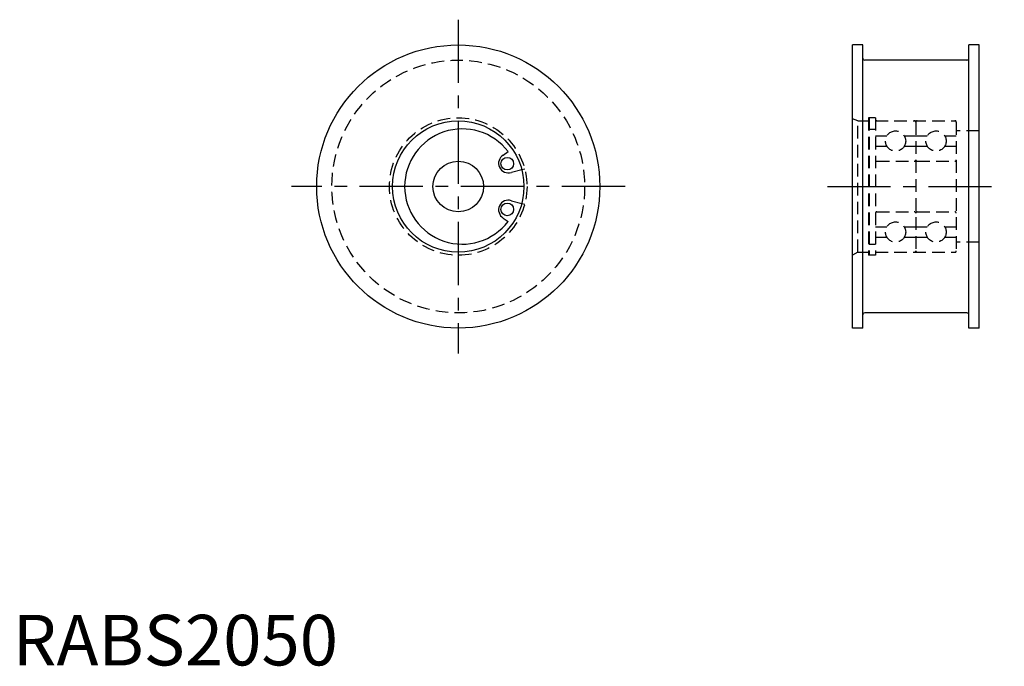
# Model space of a CAD drawing. Extents: x 1 to 196, y 0 to 128.
import ezdxf

# ---------------------------------------------------------------- set-up
doc = ezdxf.new("R2010")
doc.units = 0
doc.header["$LTSCALE"] = 10
doc.linetypes.add('CENTER', pattern=[2, 1.25, -0.25, 0.25, -0.25])
doc.linetypes.add('HIDDEN', pattern=[0.375, 0.25, -0.125])
doc.layers.get('0').update_dxf_attribs({"linetype": 'CONTINUOUS'})
doc.layers.add('1', color=1, linetype='CENTER')
doc.layers.add('2', color=2, linetype='HIDDEN')
doc.styles.add('STANDARD1', font='txt')

msp = doc.modelspace()

# ---------------------------------------------------------------- linework, layer by layer
for p, q in [((166.12, 66.72), (166.12, 122.72)), ((168.12, 122.72), (166.12, 122.72)), ((168.12, 66.72), (168.12, 122.72)), ((191.12, 122.72), (189.12, 122.72)), ((189.12, 66.72), (189.12, 122.72)), ((191.12, 66.72), (191.12, 122.72)), ((188.72, 119.72), (168.52, 119.72)), ((97.02, 100.95), (97.99, 101.63)), ((98.62, 97.53), (100.68, 98.08)), ((98.62, 91.9), (100.68, 91.35)), ((97.02, 88.49), (97.99, 87.81)), ((188.72, 69.72), (168.52, 69.72)), ((168.12, 66.72), (166.12, 66.72)), ((191.12, 66.72), (189.12, 66.72))]:
    msp.add_line(p, q)
for centre, radius in [((88.12, 94.72), 28), ((88.12, 94.72), 13), ((88.12, 94.72), 5), ((97.82, 99.24), 1.25), ((97.82, 90.19), 1.25)]:
    msp.add_circle(centre, radius)
for centre, radius, start, end in [((168.52, 120.12), 0.4, 180, 270), ((188.72, 120.12), 0.4, 270, 0), ((88.92, 94.72), 11.4, 37.3068, 322.6932), ((98, 99.32), 1.9, 120.9595, 289.0405), ((98, 90.11), 1.9, 70.9595, 239.0405), ((168.52, 69.32), 0.4, 90, 180), ((188.72, 69.32), 0.4, 0, 90)]:
    msp.add_arc(centre, radius, start, end)
at = {"layer": '1'}
for p, q in [((88.12, 127.72), (88.12, 61.72)), ((121.12, 94.72), (55.12, 94.72)), ((161.12, 94.72), (196.12, 94.72))]:
    msp.add_line(p, q, dxfattribs=at)
at = {"layer": '2'}
for p, q in [((167.12, 107.72), (166.12, 108.09)), ((167.12, 81.72), (167.12, 107.72)), ((167.12, 107.72), (169.27, 107.72)), ((170.62, 108.32), (169.27, 108.32)), ((169.27, 108.32), (169.27, 81.12)), ((169.42, 108.32), (169.42, 81.12)), ((170.62, 108.32), (170.62, 81.12)), ((170.62, 107.72), (186.42, 107.72)), ((178.62, 107.42), (178.62, 81.92)), ((186.62, 107.42), (186.62, 81.92)), ((169.42, 106.09), (170.62, 106.09)), ((191.12, 105.72), (186.62, 105.72)), ((170.62, 104.72), (172.89, 104.72)), ((176.35, 104.72), (178.62, 104.72)), ((178.62, 104.72), (180.89, 104.72)), ((184.35, 104.72), (186.62, 104.72)), ((170.62, 102.72), (172.89, 102.72)), ((176.35, 102.72), (178.62, 102.72)), ((178.62, 102.72), (180.89, 102.72)), ((184.35, 102.72), (186.62, 102.72)), ((170.92, 99.72), (178.32, 99.72)), ((178.92, 99.72), (186.32, 99.72)), ((100.68, 98.08), (101.26, 98.24)), ((100.68, 91.35), (101.26, 91.2)), ((170.92, 89.72), (178.32, 89.72)), ((178.92, 89.72), (186.32, 89.72)), ((170.62, 86.72), (172.89, 86.72)), ((176.35, 86.72), (178.62, 86.72)), ((178.62, 86.72), (180.89, 86.72)), ((184.35, 86.72), (186.62, 86.72)), ((170.62, 84.72), (172.89, 84.72)), ((176.35, 84.72), (178.62, 84.72)), ((178.62, 84.72), (180.89, 84.72)), ((184.35, 84.72), (186.62, 84.72)), ((169.42, 83.35), (170.62, 83.35)), ((191.12, 83.72), (186.62, 83.72)), ((167.12, 81.72), (166.12, 81.14)), ((167.12, 81.72), (169.27, 81.72)), ((170.62, 81.12), (169.27, 81.12)), ((170.62, 81.72), (186.42, 81.72))]:
    msp.add_line(p, q, dxfattribs=at)
for centre, radius in [((88.12, 94.72), 25), ((88.12, 94.72), 13.6), ((174.62, 103.72), 2), ((182.62, 103.72), 2), ((174.62, 85.72), 2), ((182.62, 85.72), 2)]:
    msp.add_circle(centre, radius, dxfattribs=at)
for centre, radius, start, end in [((170.92, 107.42), 0.3, 90, 180), ((178.32, 107.42), 0.3, 0, 90), ((178.92, 107.42), 0.3, 90, 180), ((186.32, 107.42), 0.3, 0, 90), ((186.42, 107.52), 0.2, 360, 90), ((170.92, 100.02), 0.3, 180, 270), ((178.32, 100.02), 0.3, 270, 0), ((178.92, 100.02), 0.3, 180, 270), ((186.32, 100.02), 0.3, 270, 0), ((170.92, 89.42), 0.3, 90, 180), ((178.32, 89.42), 0.3, 0, 90), ((178.92, 89.42), 0.3, 90, 180), ((186.32, 89.42), 0.3, 0, 90), ((170.92, 82.02), 0.3, 180, 270), ((178.32, 82.02), 0.3, 270, 0), ((178.92, 82.02), 0.3, 180, 270), ((186.32, 82.02), 0.3, 270, 0), ((186.42, 81.92), 0.2, 270, 360)]:
    msp.add_arc(centre, radius, start, end, dxfattribs=at)

# ---------------------------------------------------------------- texts
at = {"color": 3, "style": 'STANDARD1'}
msp.add_text('RABS2050', height=10, dxfattribs=at).set_placement((0, 0))

doc.saveas('drawing.dxf')
